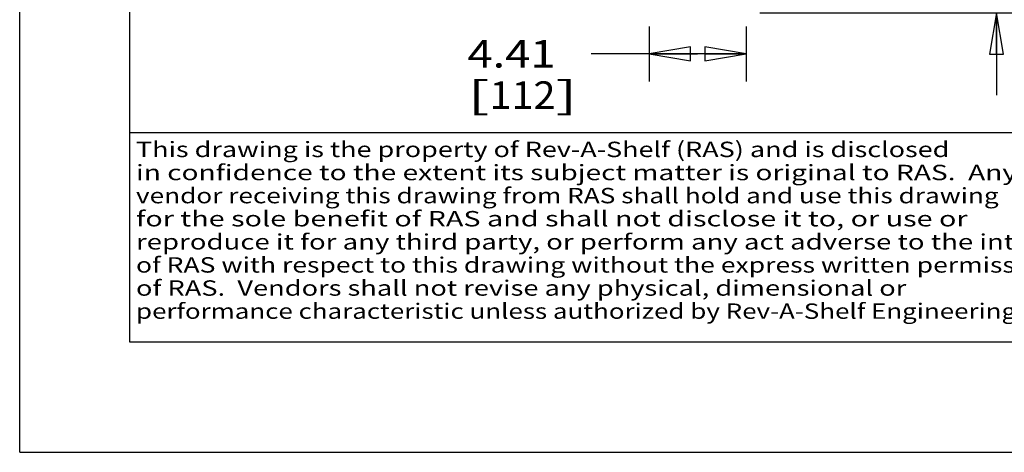
# Model space of a CAD drawing. Units: inches. Extents: x 0 to 17, y 0 to 11.
# Drawn here: x 0 to 4.5, y 0 to 2 of the extents above; entities that cross this region are included whole.
import ezdxf
from ezdxf.enums import TextEntityAlignment as Align

# ---------------------------------------------------------------- set-up
doc = ezdxf.new("R2010")
doc.units = ezdxf.units.IN
doc.header["$LTSCALE"] = 0.935
doc.header["$MEASUREMENT"] = 0
doc.layers.get('0').update_dxf_attribs({"linetype": 'CONTINUOUS'})
doc.styles.get("Standard").update_dxf_attribs({"font": 'bluprnt.ttf'})
doc.dimstyles.new('DIMSTYLE_1', dxfattribs={"dimtxt": 0.125, "dimasz": 0.1875, "dimexe": 0.125, "dimexo": 0.0625, "dimgap": 0.0625, "dimtad": 0, "dimtih": 1, "dimtoh": 1, "dimlfac": 10, "dimzin": 4, "dimdsep": 46, "dimtxsty": 'Standard', "dimblk": 'CLOSED', "dimblk1": 'CLOSED', "dimblk2": 'CLOSED', "dimcen": 0.09, "dimadec": 3, "dimazin": 1, "dimtfac": 1, "dimtdec": 3, "dimtofl": 0, "dimtmove": 0, "dimatfit": 3, "dimldrblk": 'CLOSED', "dimfxl": 0, "dimtolj": 1, "dimtzin": 4, "dimarcsym": 0})

# ---------------------------------------------------------------- blocks, each defined once
blk = doc.blocks.new('_CLOSED')
at = {"color": 0, "linetype": 'ByBlock'}
for p, q in [((0, 0), (-1, 0.167)), ((-1, 0.167), (-1, -0.167)), ((-1, -0.167), (0, 0)), ((-1, 0), (0, 0))]:
    blk.add_line(p, q, dxfattribs=at)
blk = doc.blocks.new('*D6')
at = {"color": 7, "linetype": 'Continuous'}
for p, q in [((4.4383, 2.4247), (4.4383, 2.7997)), ((3.9475, 2.4247), (4.5633, 2.4247)), ((3.3636, 1.9973), (4.5633, 1.9973)), ((4.4383, 1.9973), (4.4383, 1.6223))]:
    blk.add_line(p, q, dxfattribs=at)
at = {"color": 7, "linetype": 'Continuous', "xscale": 0.1875, "yscale": 0.1875, "zscale": 0.1875}
for p, rotation in [((4.4383, 2.4247), 270), ((4.4383, 1.9973), 90)]:
    blk.add_blockref('_CLOSED', p, dxfattribs=dict(at, rotation=rotation))
at = {"color": 7, "linetype": 'Continuous'}
for s, p, p2 in [('4.27', (4.0883, 2.2519), (4.4883, 2.2519)), ('[', (4.0883, 2.0644), (4.1883, 2.0644)), (']', (4.6883, 2.0644), (4.7883, 2.0644)), ('108,6', (4.1883, 2.0644), (4.6883, 2.0644))]:
    blk.add_text(s, height=0.125, dxfattribs=at).set_placement(p, p2, align=Align.FIT)
blk = doc.blocks.new('*D22')
at = {"color": 7, "linetype": 'Continuous'}
for p, q in [((2.8602, 1.9348), (2.8602, 1.6859)), ((3.3011, 1.9348), (3.3011, 1.6859)), ((3.0806, 1.8109), (2.5971, 1.8109)), ((2.8602, 1.8109), (3.0806, 1.8109)), ((3.3011, 1.8109), (3.0806, 1.8109))]:
    blk.add_line(p, q, dxfattribs=at)
at = {"color": 7, "linetype": 'Continuous', "xscale": 0.1875, "yscale": 0.1875, "zscale": 0.1875, "rotation": 180}
blk.add_blockref('_CLOSED', (2.8602, 1.8109), dxfattribs=at)
at = {"color": 7, "linetype": 'Continuous', "xscale": 0.1875, "yscale": 0.1875, "zscale": 0.1875}
blk.add_blockref('_CLOSED', (3.3011, 1.8109), dxfattribs=at)
at = {"color": 7, "linetype": 'Continuous'}
for s, p, p2 in [('4.41', (2.0346, 1.7484), (2.4346, 1.7484)), ('[', (2.0346, 1.5609), (2.1346, 1.5609)), ('112', (2.1346, 1.5609), (2.4346, 1.5609)), (']', (2.4346, 1.5609), (2.5346, 1.5609))]:
    blk.add_text(s, height=0.125, dxfattribs=at).set_placement(p, p2, align=Align.FIT)

msp = doc.modelspace()

# ---------------------------------------------------------------- linework, layer by layer
at = {"color": 7, "linetype": 'Continuous'}
for p, q in [((0, 0), (0, 11)), ((0.5, 0.5), (0.5, 10.5)), ((4.8179, 1.4519), (0.5, 1.4519)), ((16.5, 0.5), (0.5, 0.5)), ((0, 0), (17, 0))]:
    msp.add_line(p, q, dxfattribs=at)

# ---------------------------------------------------------------- texts
for s, p, p2 in [('This drawing is the property of Rev-A-Shelf (RAS) and is disclosed', (0.5284, 1.3416), (4.2244, 1.3416)), ('in confidence to the extent its subject matter is original to RAS.  Any ', (0.5284, 1.2366), (4.5604, 1.2366)), ('vendor receiving this drawing from RAS shall hold and use this drawing', (0.5284, 1.1316), (4.4484, 1.1316)), ('for the sole benefit of RAS and shall not disclose it to, or use or ', (0.5284, 1.0266), (4.3364, 1.0266)), ('reproduce it for any third party, or perform any act adverse to the interest ', (0.5284, 0.9216), (4.8404, 0.9216)), ('of RAS with respect to this drawing without the express written permission ', (0.5284, 0.8166), (4.7284, 0.8166)), ('of RAS.  Vendors shall not revise any physical, dimensional or ', (0.5284, 0.7116), (4.0564, 0.7116)), ('performance characteristic unless authorized by Rev-A-Shelf Engineering.', (0.5284, 0.6066), (4.5604, 0.6066))]:
    msp.add_text(s, height=0.07, dxfattribs=at).set_placement(p, p2, align=Align.FIT)

# ---------------------------------------------------------------- dimensions: what is measured, and where the dimension line sits
dim = msp.add_linear_dim(base=(4.4383, 2.4247), p1=(3.3011, 1.9973), p2=(3.885, 2.4247), angle=90, text='<>\\P[]', dimstyle='DIMSTYLE_1', dxfattribs=at)
dim.commit()
dim.dimension.update_dxf_attribs({"geometry": '*D6', "text_midpoint": (4.4383, 2.2206), "dimtype": 160})
dim = msp.add_linear_dim(base=(3.3011, 1.8109), p1=(2.8602, 1.6234), p2=(3.3011, 1.6234), text='<>\\P[]', dimstyle='DIMSTYLE_1', dxfattribs=at)
dim.commit()
dim.dimension.update_dxf_attribs({"geometry": '*D22', "text_midpoint": (2.2846, 1.7172), "dimtype": 160})

doc.saveas('drawing.dxf')
